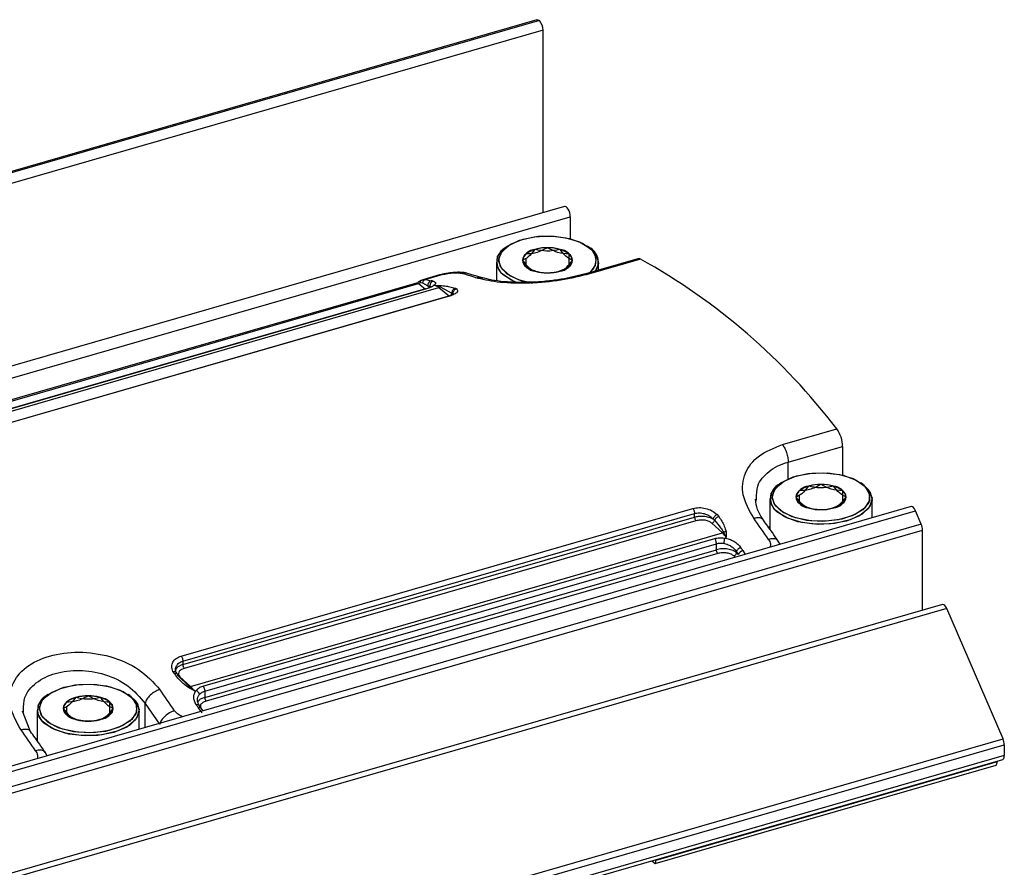
# Model space of a CAD drawing. Units: millimetres. Extents: x 12 to 408, y 5 to 292.
# Drawn here: x 193 to 206, y 57 to 68 of the extents above; entities that cross this region are included whole.
import ezdxf

# ---------------------------------------------------------------- set-up
doc = ezdxf.new("R2010")
doc.units = ezdxf.units.MM

msp = doc.modelspace()

# ---------------------------------------------------------------- linework, layer by layer
at = {"color": 7, "linetype": 'Continuous', "lineweight": 25}
for p, q in [((199.642806, 68.381586), (146.901859, 53.156586)), ((199.679989, 68.371741), (146.939042, 53.146741)), ((199.729989, 68.241838), (146.989042, 53.016838)), ((199.729989, 65.73533), (199.729989, 68.241838)), ((200.025459, 65.820625), (147.23255, 50.580625)), ((147.310285, 50.441247), (200.103194, 65.681247)), ((200.103194, 65.681247), (200.103194, 65.380484)), ((199.244038, 65.277462), (199.219543, 65.260141)), ((199.244038, 65.277462), (199.219543, 65.260141)), ((200.362639, 65.260141), (200.338144, 65.277462)), ((200.362639, 65.260141), (200.338144, 65.277462)), ((199.091092, 65.058069), (199.091092, 64.80435)), ((199.091092, 65.058069), (199.091092, 64.80435)), ((201.030403, 65.105764), (200.285008, 64.890587)), ((201.06517, 65.100993), (200.320389, 64.885993)), ((200.491092, 64.950079), (200.491092, 65.058069)), ((200.491092, 64.950079), (200.491092, 65.058069)), ((198.061178, 64.807681), (198.084605, 64.817028)), ((198.310665, 64.88254), (198.08453, 64.817261)), ((198.113903, 64.819711), (198.331273, 64.882461)), ((198.113903, 64.819711), (198.140595, 64.814688)), ((198.902206, 64.841487), (198.691679, 64.901777)), ((197.99635, 64.772507), (190.704417, 62.667507)), ((190.730407, 62.659491), (198.02234, 64.764491)), ((191.011712, 62.603703), (198.303646, 64.708703)), ((198.12117, 64.692628), (191.105262, 62.667309)), ((198.131102, 64.690999), (191.116296, 62.665999)), ((198.045665, 64.780632), (198.077375, 64.772753)), ((198.077375, 64.772753), (198.152983, 64.73182)), ((198.152983, 64.73182), (198.180451, 64.724478)), ((198.152983, 64.73182), (198.180451, 64.709694)), ((198.249191, 64.739326), (198.22317, 64.731814)), ((198.249191, 64.739326), (198.292395, 64.738284)), ((198.249191, 64.739326), (198.277782, 64.730914)), ((198.303646, 64.708703), (198.446507, 64.593622)), ((198.320712, 64.718282), (198.480308, 64.634802)), ((198.523707, 64.700874), (198.542503, 64.692309)), ((198.421098, 64.586853), (191.405356, 62.561583)), ((198.429502, 64.585971), (191.414696, 62.560971)), ((198.480306, 64.634801), (198.494553, 64.624697)), ((198.494556, 64.624698), (198.505018, 64.612139)), ((203.011795, 62.555167), (203.756577, 62.770166)), ((203.091092, 62.317041), (203.835873, 62.532041)), ((203.835873, 62.532041), (203.835873, 62.137288)), ((202.994038, 62.029867), (202.969543, 62.012546)), ((202.994038, 62.029867), (202.969543, 62.012546)), ((204.112639, 62.012546), (204.088144, 62.029867)), ((204.112639, 62.012546), (204.088144, 62.029867)), ((204.775459, 61.707004), (151.98255, 46.467004)), ((202.652432, 61.778558), (202.655918, 61.811625)), ((202.841092, 61.810474), (202.841092, 61.393864)), ((202.841092, 61.810474), (202.841092, 61.393864)), ((204.241092, 61.552746), (204.241092, 61.810474)), ((204.241092, 61.552746), (204.241092, 61.810474)), ((152.042424, 46.409435), (204.835334, 61.649435)), ((194.770183, 59.655035), (201.784989, 61.680035)), ((194.79244, 59.585559), (201.807246, 61.610559)), ((194.79244, 59.537596), (201.807246, 61.562596)), ((201.807246, 61.562596), (201.807246, 61.610559)), ((202.11551, 61.597898), (202.140005, 61.569068)), ((204.915334, 61.463884), (204.835334, 61.649435)), ((204.915334, 61.463884), (152.122424, 46.223884)), ((201.826548, 61.511261), (194.811742, 59.486261)), ((202.187973, 61.344777), (202.045111, 61.477139)), ((202.061574, 61.535553), (202.080145, 61.517247)), ((152.140285, 46.142075), (204.933194, 61.382075)), ((194.89604, 59.239777), (202.187973, 61.344777)), ((202.205224, 61.354195), (202.242428, 61.281081)), ((202.216407, 61.273569), (202.242428, 61.281081)), ((202.239055, 61.359075), (202.242428, 61.281081)), ((204.933194, 60.284661), (204.933194, 61.382075)), ((195.068584, 59.243218), (202.08339, 61.268218)), ((195.09244, 59.171697), (202.107246, 61.196697)), ((202.107246, 61.113828), (202.107246, 61.196697)), ((202.978866, 61.188372), (202.944615, 61.244523)), ((195.09244, 59.088828), (202.107246, 61.113828)), ((202.126548, 61.062492), (195.111742, 59.037492)), ((202.380451, 61.087171), (202.380451, 61.072387)), ((202.380451, 61.087171), (202.407919, 61.046938)), ((202.380451, 61.072387), (202.407919, 61.046938)), ((205.205459, 60.363257), (152.41255, 45.123257)), ((205.265334, 60.305688), (152.472424, 45.065688)), ((206.035334, 58.519759), (205.265334, 60.305688)), ((194.79244, 59.585559), (194.79244, 59.537596)), ((194.675977, 59.414388), (194.657182, 59.444203)), ((194.878972, 59.23929), (194.719378, 59.392375)), ((194.753178, 59.37214), (194.89604, 59.239777)), ((192.948144, 59.129867), (192.923649, 59.112546)), ((192.948144, 59.129867), (192.923649, 59.112546)), ((194.066744, 59.112546), (194.042249, 59.129867)), ((194.066744, 59.112546), (194.042249, 59.129867)), ((194.950494, 59.176081), (194.861326, 59.229307)), ((194.950494, 59.176081), (194.878972, 59.23929)), ((194.950494, 59.176081), (194.976516, 59.183593)), ((195.09244, 59.171697), (195.09244, 59.088828)), ((194.274619, 59.006103), (194.474619, 58.720496)), ((195.042084, 58.9434), (195.01452, 58.983764)), ((192.697833, 58.631142), (192.595398, 58.901621)), ((192.606648, 58.87953), (192.610042, 58.911616)), ((192.795196, 58.910473), (192.795196, 58.493863)), ((192.795196, 58.910473), (192.795196, 58.493863)), ((194.195196, 58.652745), (194.195196, 58.910474)), ((194.195196, 58.652745), (194.195196, 58.910474)), ((195.070092, 58.905306), (195.041285, 58.944376)), ((153.242424, 43.279758), (206.035334, 58.519759)), ((192.795197, 58.526477), (192.777272, 58.515012)), ((153.260285, 43.197949), (206.053194, 58.437949)), ((192.932972, 58.288372), (192.898722, 58.344524)), ((206.053194, 58.437949), (206.053194, 58.289244)), ((153.23802, 42.996468), (206.030929, 58.236469)), ((206.053194, 58.289244), (153.260285, 43.049244)), ((205.953194, 58.202641), (201.276655, 56.852641)), ((205.953194, 58.214028), (205.953194, 58.202641)), ((201.266655, 56.80934), (205.943194, 58.15934)), ((201.221794, 56.848191), (201.266655, 56.80934)), ((201.276655, 56.852641), (201.276655, 56.864028))]:
    msp.add_line(p, q, dxfattribs=at)
at = {"color": 8, "linetype": 'Continuous', "lineweight": 25}
for p, q in [((198.140595, 64.814688), (198.195078, 64.804435)), ((198.331273, 64.882461), (198.310161, 64.880779)), ((198.02234, 64.764491), (198.114089, 64.690584)), ((198.277782, 64.730914), (198.320712, 64.718282)), ((198.292395, 64.738284), (198.33836, 64.737176)), ((198.434942, 64.723717), (198.523707, 64.700874)), ((203.091092, 62.084648), (203.091092, 62.317041)), ((202.363996, 61.010875), (202.345111, 61.028371)), ((202.469743, 61.102466), (202.499674, 61.050041)), ((194.274619, 58.675673), (194.274619, 59.006103)), ((195.058994, 58.878235), (195.004606, 58.947467)), ((195.064521, 58.912862), (195.072063, 58.905875))]:
    msp.add_line(p, q, dxfattribs=at)
at = {"color": 7, "linetype": 'Continuous', "lineweight": 25, "flags": 128}
for points in [[(200.103194, 65.681247), (200.101197, 65.70721), (200.095364, 65.734559), (200.086162, 65.761108), (200.074325, 65.784736), (200.0608, 65.803555), (200.046668, 65.816062), (200.033057, 65.821256), (200.025459, 65.820625)], [(199.586943, 64.76498), (199.44023, 64.798657), (199.273907, 64.871082), (199.163628, 64.966586), (199.121345, 65.074819), (199.15164, 65.184052), (199.251229, 65.282449), (199.409321, 65.359346), (199.608781, 65.406409), (199.828001, 65.418541), (200.043218, 65.394425), (200.231114, 65.336675), (200.371327, 65.25155), (200.371327, 65.25155)], [(199.566704, 64.768395), (199.394293, 64.814118), (199.2405, 64.893164), (199.146371, 64.992895), (199.122108, 65.102504), (199.170341, 65.210114), (199.285841, 65.304062), (199.456092, 65.374168)], [(199.456092, 65.374168), (199.662645, 65.412836), (199.883119, 65.415875), (200.093619, 65.382955), (200.271335, 65.317644), (200.397012, 65.22702), (200.457025, 65.120902), (200.444874, 65.010791), (200.369504, 64.914979)], [(199.364265, 64.780662), (199.289343, 64.814015), (199.158041, 64.908697), (199.09534, 65.019566), (199.108033, 65.134607), (199.194748, 65.241355), (199.219543, 65.260141)], [(200.362639, 65.260141), (200.366337, 65.257502), (200.464678, 65.153305), (200.490028, 65.038788), (200.448441, 64.937766)], [(199.3776, 64.775658), (199.331364, 64.794131), (199.184874, 64.883069)], [(204.121327, 62.003954), (204.198663, 61.900677), (204.204741, 61.790441), (204.138902, 61.685191), (204.008279, 61.596332), (203.827032, 61.533495), (203.614798, 61.503488), (203.394575, 61.509563), (203.19023, 61.551061), (203.023907, 61.623487), (202.913628, 61.718991), (202.871345, 61.827224), (202.90164, 61.936457), (203.001229, 62.034854), (203.159321, 62.11175), (203.358781, 62.158814), (203.578001, 62.170946), (203.793218, 62.14683), (203.981114, 62.08908), (204.121327, 62.003954)], [(203.206092, 62.126573), (203.412645, 62.165241), (203.633119, 62.16828), (203.843618, 62.13536), (204.021335, 62.070049), (204.147012, 61.979425), (204.207025, 61.873307), (204.194874, 61.763196), (204.111878, 61.661024), (203.967026, 61.577862), (203.776017, 61.522723), (203.559553, 61.501582), (203.341086, 61.516729), (203.144293, 61.566523), (202.9905, 61.645569), (202.896371, 61.7453), (202.872108, 61.854909), (202.920341, 61.962518), (203.035841, 62.056467), (203.206092, 62.126573)], [(203.891092, 61.507365), (203.675289, 61.466966), (203.444944, 61.463791), (203.225017, 61.498184), (203.039344, 61.56642), (202.908041, 61.661102), (202.84534, 61.771971), (202.858033, 61.887012), (202.944748, 61.993759), (202.969543, 62.012546)], [(204.112639, 62.012546), (204.196648, 61.933197), (204.240824, 61.820117), (204.209174, 61.705993), (204.105126, 61.603191), (203.939957, 61.522851), (203.731564, 61.47368), (203.50253, 61.461005), (203.277676, 61.486201), (203.081364, 61.546536), (202.934874, 61.635474), (202.934874, 61.635474)], [(204.112639, 62.012546), (204.116337, 62.009907), (204.214678, 61.905709), (204.240028, 61.791193), (204.189638, 61.678766), (204.068965, 61.58061), (203.891092, 61.507365)], [(204.835334, 61.649435), (204.823332, 61.672756), (204.809721, 61.691137), (204.795588, 61.703109), (204.782063, 61.707716), (204.775459, 61.707004)], [(202.841091, 61.426477), (202.827073, 61.417577), (202.824701, 61.416024)], [(205.265334, 60.305688), (205.253332, 60.329009), (205.239721, 60.34739), (205.225588, 60.359362), (205.212063, 60.363968), (205.205459, 60.363257)], [(194.075434, 59.103955), (194.152768, 59.000677), (194.158846, 58.890441), (194.093007, 58.785191), (193.962386, 58.696332), (193.781137, 58.633495), (193.568902, 58.603488), (193.348681, 58.609563), (193.144336, 58.651062), (192.978012, 58.723487), (192.867734, 58.818991), (192.825451, 58.927224), (192.855746, 59.036457), (192.955334, 59.134853), (193.113425, 59.21175), (193.312888, 59.258814), (193.532105, 59.270946), (193.747324, 59.24683), (193.93522, 59.18908), (194.075434, 59.103955)], [(193.160196, 59.226573), (193.366751, 59.265241), (193.587223, 59.268279), (193.797724, 59.23536), (193.975441, 59.170049), (194.101116, 59.079425), (194.16113, 58.973307), (194.14898, 58.863196), (194.065982, 58.761024), (193.921132, 58.677862), (193.730124, 58.622723), (193.513658, 58.601582), (193.295191, 58.616729), (193.098399, 58.666523), (192.944606, 58.745569), (192.850477, 58.8453), (192.826214, 58.954909), (192.874445, 59.062518), (192.989945, 59.156467), (193.160196, 59.226573)], [(193.845196, 58.607365), (193.629394, 58.566966), (193.399049, 58.563791), (193.179123, 58.598184), (192.993449, 58.66642), (192.862147, 58.761102), (192.799446, 58.871971), (192.812139, 58.987012), (192.898853, 59.093759), (192.923649, 59.112546)], [(194.066744, 59.112546), (194.150754, 59.033197), (194.194931, 58.920118), (194.163279, 58.805993), (194.059233, 58.703191), (193.894062, 58.622851), (193.685668, 58.57368), (193.456635, 58.561005), (193.23178, 58.586201), (193.03547, 58.646536), (192.888979, 58.735473), (192.888979, 58.735473)], [(194.066744, 59.112546), (194.070441, 59.109907), (194.168785, 59.00571), (194.194133, 58.891193), (194.143742, 58.778765), (194.023072, 58.68061), (193.845196, 58.607365)], [(206.030929, 58.236469), (206.030973, 58.236481), (206.03855, 58.24069), (206.044768, 58.248427), (206.049388, 58.259399), (206.052233, 58.273181), (206.053194, 58.289244)]]:
    msp.add_lwpolyline(points, dxfattribs=at)
at = {"color": 7, "linetype": 'Continuous', "lineweight": 25}
for centre, radius, start, end in [((199.540414, 68.243445), 0.189581, 359.5142481, 42.5891531), ((199.321763, 65.060613), 0.224188, 117.1262816, 232.3673287), ((199.63975, 65.03537), 0.198713, 95.9672152, 165.8195348), ((199.766748, 64.781374), 0.475299, 87.0643464, 125.1398811), ((199.791092, 64.608464), 0.647794, 74.6023509, 105.3976663), ((199.815435, 64.781376), 0.475297, 54.8600727, 92.9359152), ((199.942429, 65.035365), 0.198719, 14.181625, 84.0315857), ((200.269117, 65.062644), 0.218521, 325.1472861, 64.6607965), ((200.248126, 65.083927), 0.208029, 305.694856, 53.6844031), ((199.639752, 65.132732), 0.198715, 194.1808936, 264.0323171), ((199.553307, 65.084049), 0.104936, 124.9598101, 235.0394897), ((199.94243, 65.132734), 0.198718, 275.9681285, 345.8186215), ((200.028879, 65.08405), 0.104933, 304.9578013, 55.0416225), ((201.042, 65.061219), 0.04603, 59.7774396, 104.5924417), ((196.883249, 57.552829), 8.629209, 37.2010487, 61.012162), ((199.766753, 65.386746), 0.47532, 234.8609752, 272.9349746), ((199.791092, 65.55961), 0.647769, 254.6017343, 285.3982829), ((199.815433, 65.386724), 0.475298, 267.0643295, 305.139898), ((198.21613, 64.743722), 0.064259, 109.1237138, 190.6738259), ((197.301864, 61.407754), 3.512161, 74.8006915, 75.2666734), ((197.635323, 61.348488), 3.687986, 71.4405393, 74.7393139), ((198.001733, 64.743816), 0.029191, 45.0926267, 100.6252811), ((198.008293, 64.809714), 0.047355, 287.2566332, 322.110842), ((198.196087, 64.581166), 0.166837, 49.8574966, 71.4400307), ((198.290631, 64.751885), 0.0451, 286.7728412, 311.8342532), ((203.427144, 62.528198), 0.408747, 0.5386798, 36.2973137), ((203.071763, 61.813018), 0.224188, 117.1262354, 232.3674053), ((203.389749, 61.787776), 0.198712, 95.9669399, 165.8198102), ((203.516748, 61.533778), 0.4753, 87.0643981, 125.1398294), ((203.541092, 61.360874), 0.647789, 74.6022212, 105.397796), ((203.565434, 61.53378), 0.475298, 54.8600521, 92.9358976), ((203.692429, 61.787769), 0.198719, 14.1816426, 84.0315681), ((203.389752, 61.885137), 0.198715, 194.180876, 264.0323347), ((203.303307, 61.836454), 0.104936, 124.9598831, 235.0395408), ((203.692429, 61.88514), 0.198719, 275.9684039, 345.8183461), ((203.778879, 61.836455), 0.104933, 304.9577283, 55.0415715), ((203.516753, 62.13915), 0.47532, 234.8609958, 272.9349922), ((203.541092, 62.31202), 0.647774, 254.601864, 285.3981532), ((203.565434, 62.139128), 0.475297, 267.0642778, 305.1399497), ((188.703865, 51.586799), 17.111074, 34.409233, 35.5950078), ((204.718688, 61.378098), 0.214543, 1.0620264, 23.5690393), ((201.91255, 61.054186), 0.400376, 34.5206901, 46.5348772), ((187.866195, 51.161977), 17.6657, 34.2427276, 34.4014596), ((202.493236, 61.014129), 0.091408, 104.8927087, 158.9655301), ((180.563624, 49.237078), 17.110589, 34.4092162, 35.5950246), ((194.886638, 59.269947), 0.031601, 255.9602979, 287.3085175), ((194.620616, 58.949187), 0.400376, 34.5206901, 46.5348772), ((193.025868, 58.913017), 0.224189, 117.1262253, 232.3670367), ((193.343856, 58.887772), 0.198716, 95.9676978, 165.8190522), ((193.257408, 58.936455), 0.104933, 124.9583863, 235.0418974), ((193.470854, 58.633777), 0.475301, 87.0644493, 125.1397782), ((193.495196, 58.460885), 0.647779, 74.6019777, 105.3980394), ((193.519539, 58.633776), 0.475302, 54.860237, 92.9357127), ((193.646539, 58.887775), 0.198712, 14.1803098, 84.0329009), ((193.732984, 58.936455), 0.104934, 304.9581597, 55.0411401), ((180.401057, 49.006977), 17.6657, 34.2427276, 34.4014596), ((193.343859, 58.98514), 0.198719, 194.181625, 264.0315857), ((193.470854, 59.239127), 0.475296, 234.8599552, 272.9357682), ((193.519538, 59.23913), 0.4753, 267.0643747, 305.1398528), ((193.646536, 58.985137), 0.198716, 275.9678096, 345.8189405), ((193.495196, 59.412032), 0.647786, 254.6021635, 285.3978537), ((178.65797, 48.686799), 17.111074, 34.409233, 35.5950078), ((205.838697, 58.433975), 0.214534, 1.0615455, 23.5695202), ((205.874809, 58.197939), 0.078526, 330.5584493, 3.4329781), ((201.19827, 56.847938), 0.078526, 330.5584493, 3.4329781)]:
    msp.add_arc(centre, radius, start, end, dxfattribs=at)
at = {"color": 8, "linetype": 'Continuous', "lineweight": 25}
msp.add_arc((195.019875, 58.912693), 0.037978, 54.9913806, 113.7065907, dxfattribs=at)
at = {"color": 7, "linetype": 'Continuous', "lineweight": 25}
for points, knots in [([(199.642923, 68.381139), (199.648096, 68.382908), (199.659209, 68.386708), (199.672751, 68.376954), (199.679989, 68.371741)], [0, 0, 0, 0, 0.4655466709, 1, 1, 1, 1]), ([(199.619092, 65.233006), (199.588358, 65.194361), (199.530884, 65.122092), (199.473698, 65.096129), (199.447092, 65.08405)], [0, 0, 0, 0, 0.534750228, 1, 1, 1, 1]), ([(199.79109, 65.25605), (199.737859, 65.228653), (199.638313, 65.177421), (199.539262, 65.17239), (199.493178, 65.17005)], [0, 0, 0, 0, 0.5347414283, 1, 1, 1, 1]), ([(199.963092, 65.233006), (199.901625, 65.220977), (199.786679, 65.19848), (199.672304, 65.222044), (199.619092, 65.233006)], [0, 0, 0, 0, 0.534750228, 1, 1, 1, 1]), ([(200.089004, 65.17005), (200.035772, 65.173387), (199.936226, 65.179627), (199.837174, 65.231784), (199.79109, 65.25605)], [0, 0, 0, 0, 0.5347458192, 1, 1, 1, 1]), ([(200.135092, 65.08405), (200.104359, 65.098636), (200.046886, 65.125913), (199.989699, 65.199002), (199.963092, 65.233006)], [0, 0, 0, 0, 0.5347466442, 1, 1, 1, 1]), ([(199.447092, 65.08405), (199.477825, 65.045404), (199.535298, 64.973135), (199.592485, 64.947173), (199.619092, 64.935094)], [0, 0, 0, 0, 0.5347466442, 1, 1, 1, 1]), ([(199.493178, 65.111854), (199.493178, 65.091429), (199.493178, 65.035037), (199.493178, 65.012453), (199.493177, 64.998049)], [0, 0, 0, 0, 0.362213035, 1, 1, 1, 1]), ([(199.963092, 64.935094), (199.993825, 64.94968), (200.051297, 64.976957), (200.108485, 65.050045), (200.135092, 65.08405)], [0, 0, 0, 0, 0.534742901, 1, 1, 1, 1]), ([(200.089003, 64.998049), (200.089003, 65.016753), (200.089003, 65.05173), (200.089004, 65.132481), (200.089004, 65.17005)], [0, 0, 0, 0, 0.534746246, 1, 1, 1, 1]), ([(199.493177, 64.998049), (199.546409, 64.970653), (199.645955, 64.919421), (199.745007, 64.91439), (199.791091, 64.91205)], [0, 0, 0, 0, 0.534746246, 1, 1, 1, 1]), ([(199.619092, 64.935094), (199.680558, 64.923064), (199.795504, 64.900567), (199.909878, 64.924131), (199.963092, 64.935094)], [0, 0, 0, 0, 0.534742901, 1, 1, 1, 1]), ([(199.791091, 64.91205), (199.844323, 64.915387), (199.943869, 64.921627), (200.04292, 64.973784), (200.089003, 64.998049)], [0, 0, 0, 0, 0.534749888, 1, 1, 1, 1]), ([(198.061178, 64.807681), (198.045825, 64.79922), (198.029988, 64.790491), (198.013963, 64.7775), (198.013472, 64.777103)], [0, 0, 0, 0, 0.969386555, 1, 1, 1, 1]), ([(198.061177, 64.807684), (198.058869, 64.807148), (198.054201, 64.806064), (198.049253, 64.800176), (198.046095, 64.791753), (198.045806, 64.78429), (198.045665, 64.780631)], [0, 0, 0, 0, 0.249407514, 0.504372127, 0.757037395, 1, 1, 1, 1]), ([(198.088299, 64.817974), (198.083144, 64.816602), (198.071574, 64.813525), (198.059828, 64.807744), (198.053316, 64.804538)], [0, 0, 0, 0, 0.445580975, 1, 1, 1, 1]), ([(198.113902, 64.819717), (198.109729, 64.817874), (198.101608, 64.814288), (198.090975, 64.803932), (198.082005, 64.790218), (198.078959, 64.778728), (198.077375, 64.772753)], [0, 0, 0, 0, 0.2416051937, 0.4702443454, 0.724524525, 1, 1, 1, 1]), ([(198.222674, 64.797058), (198.216011, 64.794227), (198.202687, 64.788565), (198.187765, 64.77029), (198.178964, 64.74779), (198.179956, 64.732248), (198.180451, 64.724478)], [0, 0, 0, 0, 0.2499907695, 0.4999828452, 0.7500011486, 1, 1, 1, 1]), ([(198.222674, 64.797058), (198.232763, 64.793465), (198.252899, 64.786294), (198.260074, 64.770056), (198.252653, 64.751682), (198.232929, 64.738391), (198.22317, 64.731814)], [0, 0, 0, 0, 0.257546381, 0.513986956, 0.759511785, 1, 1, 1, 1]), ([(198.687529, 64.908377), (198.663581, 64.91278), (198.616257, 64.921481), (198.528396, 64.918788), (198.455792, 64.911209), (198.40152, 64.902858), (198.349313, 64.892468), (198.31864, 64.884243), (198.303416, 64.880161)], [0, 0, 0, 0, 0.2588236803, 0.5114811076, 0.6361444253, 0.7591450558, 0.8804511272, 1, 1, 1, 1]), ([(198.331273, 64.882461), (198.34284, 64.88561), (198.366039, 64.891925), (198.417565, 64.902556), (198.484698, 64.911927), (198.558352, 64.914854), (198.590034, 64.909257), (198.606041, 64.906429)], [0, 0, 0, 0, 0.119355239, 0.239388779, 0.485276989, 0.739933667, 1, 1, 1, 1]), ([(200.320389, 64.885993), (200.189755, 64.854765), (199.925568, 64.791612), (199.482631, 64.761772), (199.073614, 64.778578), (198.898328, 64.82239), (198.809166, 64.844675)], [0, 0, 0, 0, 0.239194876, 0.483738058, 0.737398154, 1, 1, 1, 1]), ([(199.558339, 64.783059), (199.500971, 64.781631), (199.370724, 64.778389), (199.188372, 64.789344), (199.015018, 64.811182), (198.936163, 64.833832), (198.895846, 64.845412)], [0, 0, 0, 0, 0.19983276, 0.453692532, 0.720683849, 1, 1, 1, 1]), ([(200.294184, 64.893261), (200.191892, 64.867386), (200.032121, 64.826972), (199.788639, 64.796669), (199.644212, 64.783867), (199.569604, 64.783165), (199.558339, 64.783059)], [0, 0, 0, 0, 0.440472255, 0.687975833, 0.952890066, 1, 1, 1, 1]), ([(198.22317, 64.731814), (198.211604, 64.724581), (198.188625, 64.710209), (198.150191, 64.697374), (198.131102, 64.690999)], [0, 0, 0, 0, 0.5033230469, 1, 1, 1, 1]), ([(198.33836, 64.737176), (198.335166, 64.735168), (198.328509, 64.730983), (198.323382, 64.722628), (198.320714, 64.718282)], [0, 0, 0, 0, 0.479801524, 1, 1, 1, 1]), ([(198.33836, 64.737176), (198.367804, 64.734945), (198.403945, 64.732208), (198.430097, 64.725044), (198.434942, 64.723717)], [0, 0, 0, 0, 0.814724345, 1, 1, 1, 1]), ([(198.542503, 64.692309), (198.550464, 64.684554), (198.566155, 64.669266), (198.548053, 64.639857), (198.503048, 64.610371), (198.453834, 64.594044), (198.429502, 64.585971)], [0, 0, 0, 0, 0.260805849, 0.514078603, 0.759752937, 1, 1, 1, 1]), ([(198.523707, 64.700874), (198.517736, 64.698352), (198.50541, 64.693146), (198.490711, 64.676599), (198.481237, 64.656091), (198.480608, 64.64172), (198.480306, 64.634801)], [0, 0, 0, 0, 0.243773334, 0.503194994, 0.760818931, 1, 1, 1, 1]), ([(198.542503, 64.69231), (198.538678, 64.691167), (198.531198, 64.688932), (198.518278, 64.681212), (198.505198, 64.668143), (198.497156, 64.651429), (198.494082, 64.636592), (198.494395, 64.628722), (198.494556, 64.624698)], [0, 0, 0, 0, 0.136013177, 0.26599182, 0.49998539, 0.733991139, 0.863986034, 1, 1, 1, 1]), ([(198.455088, 64.595337), (198.454367, 64.595149), (198.444759, 64.592633), (198.429898, 64.588688), (198.416152, 64.585038)], [0, 0, 0, 0, 0.075019898, 1, 1, 1, 1]), ([(198.446508, 64.593622), (198.45071, 64.595292), (198.459116, 64.598633), (198.469871, 64.608837), (198.477798, 64.621393), (198.479472, 64.630332), (198.480308, 64.634802)], [0, 0, 0, 0, 0.249988655, 0.49998397, 0.750004322, 1, 1, 1, 1]), ([(202.61776, 61.546337), (202.557904, 61.653119), (202.440264, 61.862987), (202.478241, 62.167542), (202.666226, 62.418151), (202.897484, 62.509843), (203.011795, 62.555167)], [0, 0, 0, 0, 0.262659842, 0.516224295, 0.760868823, 1, 1, 1, 1]), ([(203.011795, 62.555167), (203.022679, 62.539761), (203.044446, 62.50895), (203.070126, 62.446152), (203.087718, 62.379005), (203.089967, 62.337696), (203.091092, 62.317041)], [0, 0, 0, 0, 0.250000298, 0.500000587, 0.750000047, 1, 1, 1, 1]), ([(203.369092, 61.985411), (203.338358, 61.946765), (203.280884, 61.874496), (203.223698, 61.848534), (203.197092, 61.836455)], [0, 0, 0, 0, 0.534750228, 1, 1, 1, 1]), ([(203.54109, 62.008454), (203.487859, 61.981058), (203.388313, 61.929826), (203.289262, 61.924795), (203.243178, 61.922454)], [0, 0, 0, 0, 0.5347414283, 1, 1, 1, 1]), ([(203.713092, 61.985411), (203.651625, 61.973381), (203.536679, 61.950885), (203.422305, 61.974448), (203.369092, 61.985411)], [0, 0, 0, 0, 0.534750228, 1, 1, 1, 1]), ([(203.839004, 61.922454), (203.785772, 61.925792), (203.686226, 61.932032), (203.587174, 61.984188), (203.54109, 62.008454)], [0, 0, 0, 0, 0.534746246, 1, 1, 1, 1]), ([(203.885092, 61.836455), (203.854359, 61.851041), (203.796886, 61.878318), (203.739699, 61.951406), (203.713092, 61.985411)], [0, 0, 0, 0, 0.5347466442, 1, 1, 1, 1]), ([(203.197092, 61.836455), (203.227825, 61.797809), (203.285298, 61.72554), (203.342485, 61.699577), (203.369092, 61.687498)], [0, 0, 0, 0, 0.5347466442, 1, 1, 1, 1]), ([(203.243177, 61.864259), (203.243178, 61.843833), (203.243178, 61.787442), (203.243178, 61.764858), (203.243177, 61.750454)], [0, 0, 0, 0, 0.362212581, 1, 1, 1, 1]), ([(203.713092, 61.687498), (203.743825, 61.702085), (203.801297, 61.729362), (203.858485, 61.80245), (203.885092, 61.836455)], [0, 0, 0, 0, 0.534742901, 1, 1, 1, 1]), ([(203.839003, 61.750454), (203.839003, 61.769158), (203.839003, 61.804135), (203.839004, 61.884885), (203.839004, 61.922454)], [0, 0, 0, 0, 0.534746735, 1, 1, 1, 1]), ([(201.784989, 61.680035), (201.812309, 61.685485), (201.867613, 61.696517), (201.960532, 61.684509), (202.049516, 61.652474), (202.093362, 61.616214), (202.11551, 61.597898)], [0, 0, 0, 0, 0.24052661, 0.486906213, 0.740821975, 1, 1, 1, 1]), ([(202.751915, 61.521359), (202.720625, 61.570085), (202.65876, 61.666422), (202.646984, 61.759657), (202.641165, 61.805736)], [0, 0, 0, 0, 0.50578271, 1, 1, 1, 1]), ([(203.243177, 61.750454), (203.296409, 61.723058), (203.395955, 61.671825), (203.495007, 61.666795), (203.541091, 61.664454)], [0, 0, 0, 0, 0.5347458192, 1, 1, 1, 1]), ([(203.369092, 61.687498), (203.430558, 61.675468), (203.545504, 61.652972), (203.659878, 61.676535), (203.713092, 61.687498)], [0, 0, 0, 0, 0.534742901, 1, 1, 1, 1]), ([(203.541091, 61.664454), (203.594323, 61.667791), (203.693869, 61.674032), (203.79292, 61.726188), (203.839003, 61.750454)], [0, 0, 0, 0, 0.534749888, 1, 1, 1, 1]), ([(201.784989, 61.680035), (201.788075, 61.675376), (201.794246, 61.666059), (201.80142, 61.647757), (201.806311, 61.628397), (201.806934, 61.616505), (201.807246, 61.610559)], [0, 0, 0, 0, 0.250001366, 0.499999555, 0.750002444, 1, 1, 1, 1]), ([(201.807246, 61.610559), (201.828092, 61.614563), (201.870726, 61.622751), (201.940453, 61.611425), (202.009149, 61.583379), (202.043065, 61.552442), (202.061579, 61.535555)], [0, 0, 0, 0, 0.236120207, 0.482914291, 0.717736758, 1, 1, 1, 1]), ([(201.807246, 61.562596), (201.82526, 61.566745), (201.863457, 61.575541), (201.931526, 61.576274), (201.989861, 61.566479), (202.033707, 61.551481), (202.052152, 61.540941), (202.061579, 61.535555)], [0, 0, 0, 0, 0.211500304, 0.448463306, 0.710828211, 0.852205069, 1, 1, 1, 1]), ([(201.807246, 61.562596), (201.807533, 61.557909), (201.808107, 61.548535), (201.812538, 61.533412), (201.818895, 61.519844), (201.823997, 61.514122), (201.826548, 61.511261)], [0, 0, 0, 0, 0.250004581, 0.500002492, 0.75000529, 1, 1, 1, 1]), ([(202.115509, 61.597891), (202.109743, 61.594691), (202.097765, 61.588042), (202.080673, 61.571581), (202.067236, 61.552865), (202.063414, 61.541178), (202.061574, 61.535553)], [0, 0, 0, 0, 0.2407231592, 0.5000639549, 0.7593474064, 1, 1, 1, 1]), ([(202.140005, 61.569068), (202.133072, 61.566654), (202.119976, 61.562096), (202.102174, 61.549299), (202.087556, 61.534028), (202.082713, 61.523056), (202.08015, 61.517248)], [0, 0, 0, 0, 0.26470988, 0.500002301, 0.735298512, 1, 1, 1, 1]), ([(202.140005, 61.569068), (202.168523, 61.526277), (202.213785, 61.45836), (202.232231, 61.385886), (202.239055, 61.359075)], [0, 0, 0, 0, 0.630049536, 1, 1, 1, 1]), ([(202.045111, 61.477139), (202.033584, 61.485669), (202.015656, 61.498935), (201.980803, 61.511183), (201.950595, 61.518053), (201.91812, 61.521488), (201.874966, 61.521693), (201.845586, 61.515363), (201.826548, 61.511261)], [0, 0, 0, 0, 0.232473637, 0.361550038, 0.489705284, 0.620719943, 0.754220202, 1, 1, 1, 1]), ([(202.045111, 61.477139), (202.049332, 61.478794), (202.057773, 61.482104), (202.068808, 61.492066), (202.077141, 61.504271), (202.079147, 61.512922), (202.08015, 61.517247)], [0, 0, 0, 0, 0.249988655, 0.49998397, 0.750004322, 1, 1, 1, 1]), ([(202.08015, 61.517248), (202.109762, 61.483443), (202.15621, 61.43042), (202.192184, 61.374474), (202.205224, 61.354195)], [0, 0, 0, 0, 0.637533895, 1, 1, 1, 1]), ([(202.952794, 61.230828), (202.926431, 61.270818), (202.86005, 61.371507), (202.791566, 61.46346), (202.750281, 61.518892)], [0, 0, 0, 0, 0.39716325, 1, 1, 1, 1]), ([(202.08339, 61.268218), (202.104129, 61.272869), (202.146432, 61.282356), (202.192781, 61.276536), (202.216407, 61.273569)], [0, 0, 0, 0, 0.490275201, 1, 1, 1, 1]), ([(202.187973, 61.344777), (202.190985, 61.34584), (202.19701, 61.347968), (202.202486, 61.35212), (202.205224, 61.354195)], [0, 0, 0, 0, 0.500028087, 1, 1, 1, 1]), ([(202.239055, 61.359074), (202.233246, 61.359114), (202.221626, 61.359193), (202.210693, 61.355862), (202.205226, 61.354196)], [0, 0, 0, 0, 0.499986463, 1, 1, 1, 1]), ([(202.107246, 61.196697), (202.106907, 61.202905), (202.10623, 61.215319), (202.100935, 61.235497), (202.093208, 61.254359), (202.086662, 61.263598), (202.08339, 61.268218)], [0, 0, 0, 0, 0.249999228, 0.499997677, 0.750000803, 1, 1, 1, 1]), ([(202.107246, 61.196697), (202.124405, 61.200617), (202.156304, 61.207903), (202.191117, 61.203934), (202.207203, 61.2021)], [0, 0, 0, 0, 0.537925237, 1, 1, 1, 1]), ([(202.207203, 61.2021), (202.223848, 61.198064), (202.258778, 61.189595), (202.305197, 61.164851), (202.348869, 61.130909), (202.36905, 61.10296), (202.380451, 61.087171)], [0, 0, 0, 0, 0.2301145, 0.482915134, 0.707893231, 1, 1, 1, 1]), ([(202.216406, 61.273567), (202.216031, 61.268435), (202.215319, 61.258713), (202.2132, 61.240395), (202.21049, 61.220793), (202.208335, 61.208531), (202.207205, 61.202099)], [0, 0, 0, 0, 0.253965651, 0.481139617, 0.727808219, 1, 1, 1, 1]), ([(202.216407, 61.273569), (202.238822, 61.269189), (202.284124, 61.260336), (202.346967, 61.230709), (202.403222, 61.192009), (202.429154, 61.159284), (202.442148, 61.142886)], [0, 0, 0, 0, 0.240553704, 0.486157795, 0.74251015, 1, 1, 1, 1]), ([(202.442148, 61.142886), (202.435193, 61.140309), (202.421283, 61.135154), (202.401857, 61.120779), (202.38662, 61.103853), (202.382507, 61.092732), (202.380451, 61.087171)], [0, 0, 0, 0, 0.2499907695, 0.4999828452, 0.7500011486, 1, 1, 1, 1]), ([(202.380451, 61.072387), (202.371257, 61.079575), (202.353716, 61.093289), (202.309478, 61.112407), (202.251037, 61.125674), (202.175891, 61.12857), (202.131256, 61.118985), (202.107246, 61.113828)], [0, 0, 0, 0, 0.156690287, 0.298940755, 0.538965954, 0.752001991, 1, 1, 1, 1]), ([(202.126548, 61.062492), (202.123997, 61.065353), (202.118895, 61.071075), (202.112538, 61.084644), (202.108107, 61.099767), (202.107533, 61.109141), (202.107246, 61.113828)], [0, 0, 0, 0, 0.250000345, 0.499997836, 0.750000554, 1, 1, 1, 1]), ([(202.345111, 61.028371), (202.333584, 61.036901), (202.315656, 61.050167), (202.280803, 61.062414), (202.250595, 61.069285), (202.21812, 61.07272), (202.174966, 61.072925), (202.145586, 61.066595), (202.126548, 61.062492)], [0, 0, 0, 0, 0.232473637, 0.361550038, 0.489705284, 0.620719943, 0.754220202, 1, 1, 1, 1]), ([(202.380451, 61.072387), (202.379838, 61.067779), (202.378613, 61.058564), (202.370374, 61.045007), (202.35876, 61.033837), (202.349661, 61.030193), (202.345111, 61.028371)], [0, 0, 0, 0, 0.2500006563, 0.4999900375, 0.7500135891, 1, 1, 1, 1]), ([(192.571866, 58.646337), (192.512238, 58.752811), (192.394927, 58.962287), (192.430997, 59.268394), (192.623853, 59.513329), (192.952213, 59.672638), (193.365938, 59.727232), (193.80433, 59.66426), (194.213703, 59.486756), (194.388428, 59.294121), (194.477122, 59.196337)], [0, 0, 0, 0, 0.131101967, 0.257926151, 0.380188382, 0.500149873, 0.620100243, 0.742349024, 0.869212707, 1, 1, 1, 1]), ([(194.657182, 59.444203), (194.649221, 59.466833), (194.63353, 59.51144), (194.651632, 59.574572), (194.696638, 59.626422), (194.745851, 59.645568), (194.770183, 59.655035)], [0, 0, 0, 0, 0.260807494, 0.514079685, 0.759753472, 1, 1, 1, 1]), ([(194.770183, 59.655035), (194.773269, 59.650376), (194.779441, 59.641059), (194.786614, 59.622757), (194.791506, 59.603397), (194.792128, 59.591505), (194.79244, 59.585559)], [0, 0, 0, 0, 0.250001366, 0.499999555, 0.750002444, 1, 1, 1, 1]), ([(194.79244, 59.537596), (194.792727, 59.532909), (194.793301, 59.523535), (194.797732, 59.508412), (194.804089, 59.494844), (194.809191, 59.489121), (194.811742, 59.486261)], [0, 0, 0, 0, 0.250004581, 0.500002492, 0.75000529, 1, 1, 1, 1]), ([(194.657182, 59.444203), (194.661006, 59.444618), (194.668487, 59.445429), (194.681407, 59.444113), (194.694489, 59.439084), (194.702527, 59.429881), (194.705604, 59.420419), (194.70529, 59.414779), (194.70513, 59.411896)], [0, 0, 0, 0, 0.136011082, 0.266003103, 0.500006525, 0.733989684, 0.863988129, 1, 1, 1, 1]), ([(194.675977, 59.414388), (194.681949, 59.415772), (194.694275, 59.418629), (194.708973, 59.415088), (194.718451, 59.4062), (194.719077, 59.396868), (194.719379, 59.392375)], [0, 0, 0, 0, 0.243786184, 0.503188646, 0.760829339, 1, 1, 1, 1]), ([(194.861326, 59.229307), (194.833042, 59.251284), (194.759957, 59.308072), (194.707893, 59.373984), (194.675977, 59.414388)], [0, 0, 0, 0, 0.387003829, 1, 1, 1, 1]), ([(194.705131, 59.411896), (194.698427, 59.432407), (194.686133, 59.470018), (194.699054, 59.504222), (194.704929, 59.519773)], [0, 0, 0, 0, 0.545336906, 1, 1, 1, 1]), ([(194.811742, 59.486261), (194.794816, 59.479949), (194.768811, 59.470253), (194.746473, 59.450941), (194.731774, 59.429663), (194.72877, 59.401495), (194.745321, 59.38159), (194.753178, 59.37214)], [0, 0, 0, 0, 0.248989018, 0.382531137, 0.514476695, 0.769489993, 1, 1, 1, 1]), ([(194.477122, 59.196337), (194.453985, 59.187677), (194.407711, 59.170357), (194.343684, 59.121401), (194.293948, 59.063485), (194.281062, 59.02523), (194.274619, 59.006103)], [0, 0, 0, 0, 0.250000414, 0.500003032, 0.750000733, 1, 1, 1, 1]), ([(194.861326, 59.229307), (194.86452, 59.231888), (194.871177, 59.237265), (194.876305, 59.238596), (194.878972, 59.239289)], [0, 0, 0, 0, 0.479820181, 1, 1, 1, 1]), ([(194.977011, 58.987886), (194.966921, 59.005128), (194.946787, 59.039537), (194.939611, 59.092409), (194.947034, 59.142312), (194.966757, 59.169928), (194.976516, 59.183593)], [0, 0, 0, 0, 0.2575471218, 0.5139877859, 0.7595158041, 1, 1, 1, 1]), ([(195.019262, 59.127116), (195.018067, 59.132877), (195.015788, 59.143859), (195.005688, 59.159764), (194.992634, 59.173703), (194.982083, 59.180173), (194.976514, 59.183589)], [0, 0, 0, 0, 0.272185383, 0.518845363, 0.74601495, 1, 1, 1, 1]), ([(194.976516, 59.183593), (194.988081, 59.196612), (195.01106, 59.222477), (195.049494, 59.236335), (195.068584, 59.243218)], [0, 0, 0, 0, 0.5033230469, 1, 1, 1, 1]), ([(195.019255, 59.127118), (195.02815, 59.136171), (195.047385, 59.155747), (195.076687, 59.166121), (195.09244, 59.171697)], [0, 0, 0, 0, 0.462411392, 1, 1, 1, 1]), ([(195.068584, 59.243218), (195.071857, 59.238598), (195.078402, 59.229359), (195.08613, 59.210497), (195.091424, 59.190319), (195.092101, 59.177905), (195.09244, 59.171697)], [0, 0, 0, 0, 0.249999197, 0.500002323, 0.750000772, 1, 1, 1, 1]), ([(193.323196, 59.085411), (193.292463, 59.046765), (193.23499, 58.974496), (193.177803, 58.948533), (193.151196, 58.936454)], [0, 0, 0, 0, 0.534746564, 1, 1, 1, 1]), ([(193.495196, 59.108454), (193.441964, 59.081058), (193.342418, 59.029826), (193.243368, 59.024795), (193.197284, 59.022455)], [0, 0, 0, 0, 0.534745658, 1, 1, 1, 1]), ([(193.667196, 59.085411), (193.60573, 59.073381), (193.490784, 59.050885), (193.376409, 59.074448), (193.323196, 59.085411)], [0, 0, 0, 0, 0.534746564, 1, 1, 1, 1]), ([(193.79311, 59.022455), (193.739878, 59.025792), (193.640331, 59.032032), (193.54128, 59.084188), (193.495196, 59.108454)], [0, 0, 0, 0, 0.534746246, 1, 1, 1, 1]), ([(193.839196, 58.936454), (193.808463, 58.951041), (193.75099, 58.978318), (193.693803, 59.051406), (193.667196, 59.085411)], [0, 0, 0, 0, 0.5347466442, 1, 1, 1, 1]), ([(193.793109, 58.850454), (193.793109, 58.869158), (193.793109, 58.904135), (193.793109, 58.984885), (193.79311, 59.022455)], [0, 0, 0, 0, 0.534746735, 1, 1, 1, 1]), ([(195.0147, 58.983249), (195.008056, 58.995333), (194.994901, 59.01926), (194.993258, 59.039552), (194.992445, 59.049596)], [0, 0, 0, 0, 0.50502886, 1, 1, 1, 1]), ([(195.09244, 59.088828), (195.092727, 59.084141), (195.093301, 59.074767), (195.097732, 59.059644), (195.104089, 59.046075), (195.109191, 59.040353), (195.111742, 59.037492)], [0, 0, 0, 0, 0.249999446, 0.500002164, 0.749999655, 1, 1, 1, 1]), ([(193.151196, 58.936454), (193.18193, 58.897809), (193.239402, 58.82554), (193.29659, 58.799577), (193.323196, 58.787498)], [0, 0, 0, 0, 0.5347466442, 1, 1, 1, 1]), ([(193.197284, 58.96426), (193.197284, 58.943834), (193.197283, 58.887442), (193.197284, 58.864858), (193.197284, 58.850455)], [0, 0, 0, 0, 0.362215482, 1, 1, 1, 1]), ([(193.197284, 58.850455), (193.250516, 58.823058), (193.350062, 58.771826), (193.449113, 58.766795), (193.495197, 58.764455)], [0, 0, 0, 0, 0.534746948, 1, 1, 1, 1]), ([(193.495197, 58.764455), (193.548429, 58.767792), (193.647974, 58.774032), (193.747025, 58.826189), (193.793109, 58.850454)], [0, 0, 0, 0, 0.534749888, 1, 1, 1, 1]), ([(193.667196, 58.787498), (193.69793, 58.802084), (193.755403, 58.829361), (193.81259, 58.90245), (193.839196, 58.936454)], [0, 0, 0, 0, 0.534746564, 1, 1, 1, 1]), ([(194.680247, 58.906267), (194.657063, 58.897674), (194.610695, 58.880489), (194.545945, 58.832565), (194.495176, 58.776123), (194.481472, 58.739039), (194.474619, 58.720496)], [0, 0, 0, 0, 0.250000131, 0.500002673, 0.750000338, 1, 1, 1, 1]), ([(193.323196, 58.787498), (193.384663, 58.775468), (193.499609, 58.752972), (193.613983, 58.776535), (193.667196, 58.787498)], [0, 0, 0, 0, 0.534746564, 1, 1, 1, 1]), ([(192.9069, 58.330828), (192.880536, 58.370818), (192.814156, 58.471507), (192.745671, 58.56346), (192.704385, 58.618892)], [0, 0, 0, 0, 0.397163246, 1, 1, 1, 1])]:
    msp.add_open_spline(points, degree=3, knots=knots, dxfattribs=at)
at = {"color": 8, "linetype": 'Continuous', "lineweight": 25}
for points, knots in [([(198.084605, 64.817028), (198.085307, 64.817314), (198.096234, 64.821779), (198.105361, 64.820711), (198.113903, 64.819711)], [0, 0, 0, 0, 0.064239811, 1, 1, 1, 1]), ([(198.606041, 64.906429), (198.629678, 64.911832), (198.659919, 64.918746), (198.686623, 64.906529), (198.692454, 64.903862)], [0, 0, 0, 0, 0.781617153, 1, 1, 1, 1]), ([(198.809166, 64.844675), (198.832741, 64.849885), (198.864549, 64.856914), (198.89233, 64.843859), (198.899522, 64.84048)], [0, 0, 0, 0, 0.741148165, 1, 1, 1, 1]), ([(200.320389, 64.885993), (200.309009, 64.891113), (200.296141, 64.896903), (200.286663, 64.890162), (200.285567, 64.889383)], [0, 0, 0, 0, 0.8843935764, 1, 1, 1, 1]), ([(198.180451, 64.724478), (198.190192, 64.723352), (198.200174, 64.722198), (198.202324, 64.719052), (198.202376, 64.718976)], [0, 0, 0, 0, 0.9759003133, 1, 1, 1, 1]), ([(202.655918, 61.811625), (202.65624, 61.872026), (202.657008, 62.015902), (202.786956, 62.164887), (202.944315, 62.26685), (203.042163, 62.30031), (203.091092, 62.317041)], [0, 0, 0, 0, 0.265661576, 0.632816091, 0.816392224, 1, 1, 1, 1]), ([(202.61776, 61.546337), (202.639793, 61.550635), (202.68386, 61.559233), (202.731233, 61.547149), (202.744461, 61.526477), (202.749628, 61.518402)], [0, 0, 0, 0, 0.378635844, 0.757282119, 1, 1, 1, 1]), ([(202.943982, 61.239425), (202.940954, 61.243839), (202.929839, 61.260047), (202.886514, 61.269118), (202.842761, 61.26055), (202.820885, 61.256267)], [0, 0, 0, 0, 0.157662036, 0.578836993, 1, 1, 1, 1]), ([(202.820885, 61.256267), (202.832338, 61.2359), (202.852486, 61.200068), (202.845777, 61.164478), (202.842881, 61.149117)], [0, 0, 0, 0, 0.5683895965, 1, 1, 1, 1]), ([(194.79244, 59.537596), (194.776095, 59.53184), (194.741437, 59.519634), (194.705686, 59.490126), (194.691139, 59.46455), (194.692946, 59.450177), (194.693152, 59.448542)], [0, 0, 0, 0, 0.284091582, 0.602376446, 0.954768769, 1, 1, 1, 1]), ([(194.704929, 59.519773), (194.715106, 59.534531), (194.735025, 59.563414), (194.773583, 59.578286), (194.79244, 59.585559)], [0, 0, 0, 0, 0.510948551, 1, 1, 1, 1]), ([(192.610042, 58.911616), (192.610403, 58.972078), (192.611262, 59.115963), (192.740863, 59.26566), (192.899438, 59.366017), (193.042752, 59.420868), (193.202684, 59.453319), (193.430071, 59.465033), (193.729212, 59.416443), (194.061939, 59.260173), (194.202802, 59.091897), (194.274619, 59.006103)], [0, 0, 0, 0, 0.1057058405, 0.2515555156, 0.3244809719, 0.3974180182, 0.4703513929, 0.5432771842, 0.6891337103, 0.8415066434, 1, 1, 1, 1]), ([(194.992447, 59.051477), (194.993763, 59.065842), (194.996279, 59.093291), (195.011839, 59.116199), (195.019255, 59.127118)], [0, 0, 0, 0, 0.523361063, 1, 1, 1, 1]), ([(194.977011, 58.987886), (194.983569, 58.989168), (194.996684, 58.991731), (195.009563, 58.989093), (195.012841, 58.984363), (195.013677, 58.983156)], [0, 0, 0, 0, 0.426880826, 0.853759826, 1, 1, 1, 1]), ([(195.09244, 59.088828), (195.075446, 59.082724), (195.038575, 59.06948), (195.007943, 59.043998), (194.99982, 59.026321), (194.997315, 59.020868)], [0, 0, 0, 0, 0.3715403553, 0.806116187, 1, 1, 1, 1]), ([(195.111742, 59.037492), (195.094784, 59.031178), (195.068732, 59.021478), (195.046626, 59.002185), (195.031632, 58.981733), (195.033125, 58.965491), (195.034079, 58.955121)], [0, 0, 0, 0, 0.33311507, 0.511777134, 0.688303208, 1, 1, 1, 1]), ([(194.787298, 58.82367), (194.767977, 58.832621), (194.723218, 58.853355), (194.695819, 58.887093), (194.680247, 58.906267)], [0, 0, 0, 0, 0.43167873, 1, 1, 1, 1]), ([(192.571866, 58.646337), (192.5939, 58.650636), (192.637967, 58.659234), (192.685338, 58.647148), (192.698567, 58.626477), (192.703735, 58.618403)], [0, 0, 0, 0, 0.378641006, 0.757279339, 1, 1, 1, 1]), ([(192.898086, 58.339425), (192.895059, 58.343839), (192.883945, 58.360047), (192.84062, 58.369118), (192.796867, 58.360551), (192.774991, 58.356267)], [0, 0, 0, 0, 0.1576580825, 0.5788277286, 1, 1, 1, 1]), ([(192.774991, 58.356267), (192.786443, 58.3359), (192.80659, 58.300068), (192.799881, 58.264478), (192.796986, 58.249117)], [0, 0, 0, 0, 0.568390394, 1, 1, 1, 1])]:
    msp.add_open_spline(points, degree=3, knots=knots, dxfattribs=at)

doc.saveas('drawing.dxf')
